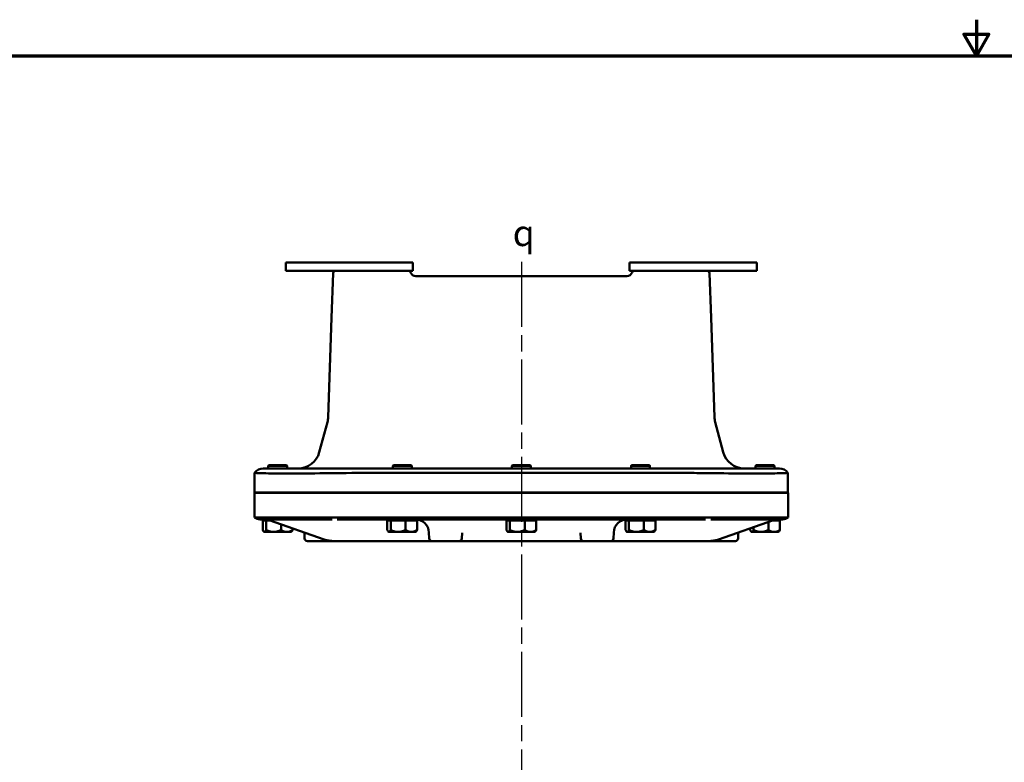
# Model space of a CAD drawing. Units: inches. Extents: x 0.5 to 72.9, y 0.5 to 56.2.
# Drawn here: x 14.6 to 37.3, y 39 to 56.2 of the extents above; entities that cross this region are included whole.
import ezdxf

# ---------------------------------------------------------------- set-up
doc = ezdxf.new("R2010")
doc.units = ezdxf.units.IN
doc.header["$LTSCALE"] = 3.333333
doc.header["$MEASUREMENT"] = 0
doc.linetypes.add('CHAIN', pattern=[0.7087, 0.4724, -0.0591, 0.1181, -0.0591])
for name, color, linetype, lineweight in [('Border (ANSI)', 7, 'Continuous', 70), ('Centerline (ANSI)', 7, 'Continuous', 25), ('Symbol (ANSI)', 7, 'Continuous', 25), ('Visible (ANSI)', 7, 'Continuous', 50)]:
    doc.layers.add(name, color=color, linetype=linetype, lineweight=lineweight)
doc.styles.add('Note Text (ANSI)', font='tahoma.ttf')

# ---------------------------------------------------------------- blocks, each defined once
blk = doc.blocks.new('Borders Default Border')
at = {"layer": 'Border (ANSI)', "flags": 128}
for points in [[(11, 16.8563), (11, 16.6063), (10.9134, 16.7563), (11.0866, 16.7563), (11, 16.6063)], [(0.3937, 0.3937), (0.3937, 16.6063), (21.6063, 16.6063), (21.6063, 0.3937), (0.3937, 0.3937)]]:
    blk.add_lwpolyline(points, dxfattribs=at)

msp = doc.modelspace()

# ---------------------------------------------------------------- linework, layer by layer
at = {"layer": 'Centerline (ANSI)', "linetype": 'CHAIN', "ltscale": 0.952448}
msp.add_line((26.16215, 50.59575), (26.16215, 6.89078), dxfattribs=at)
at = {"layer": 'Visible (ANSI)'}
for p, q in [((23.6609, 50.58234), (20.7234, 50.58234)), ((20.7234, 50.58234), (20.7234, 50.39484)), ((23.6609, 50.58234), (23.6609, 50.39484)), ((31.5984, 50.58234), (28.6609, 50.58234)), ((28.6609, 50.58234), (28.6609, 50.39484)), ((31.5984, 50.58234), (31.5984, 50.39484)), ((20.7234, 50.39484), (23.6609, 50.39484)), ((21.78216, 49.30474), (21.81812, 50.33452)), ((23.5359, 50.39484), (21.91475, 50.39484)), ((28.5984, 50.26984), (23.7234, 50.26984)), ((28.6609, 50.39484), (31.5984, 50.39484)), ((30.40705, 50.39484), (28.7859, 50.39484)), ((30.53964, 49.30474), (30.50368, 50.33452)), ((21.78216, 49.30474), (21.70217, 47.01427)), ((30.61962, 47.01427), (30.53964, 49.30474)), ((21.68549, 46.90251), (21.49804, 46.20293)), ((30.82375, 46.20293), (30.6363, 46.90251)), ((20.33315, 45.90542), (20.31815, 45.89042)), ((20.74115, 45.90542), (20.33315, 45.90542)), ((20.74115, 45.90542), (20.75615, 45.89042)), ((23.20815, 45.90542), (23.19315, 45.89042)), ((23.61615, 45.90542), (23.20815, 45.90542)), ((23.61615, 45.90542), (23.63115, 45.89042)), ((25.95815, 45.90542), (25.94315, 45.89042)), ((26.36615, 45.90542), (25.95815, 45.90542)), ((26.36615, 45.90542), (26.38115, 45.89042)), ((28.70815, 45.90542), (28.69315, 45.89042)), ((29.11615, 45.90542), (28.70815, 45.90542)), ((29.11615, 45.90542), (29.13115, 45.89042)), ((31.58315, 45.90542), (31.56815, 45.89042)), ((31.99115, 45.90542), (31.58315, 45.90542)), ((31.99115, 45.90542), (32.00615, 45.89042)), ((20.0059, 45.73301), (20.0059, 45.73278)), ((20.0059, 45.27234), (20.0059, 45.73278)), ((20.20539, 45.83234), (22.6609, 45.83234)), ((20.75615, 45.89042), (20.31815, 45.89042)), ((20.31815, 45.83234), (20.31815, 45.89042)), ((20.75615, 45.83234), (20.75615, 45.89042)), ((29.6609, 45.83234), (22.6609, 45.83234)), ((22.6609, 45.73301), (29.6609, 45.73301)), ((23.63115, 45.89042), (23.19315, 45.89042)), ((23.19315, 45.83234), (23.19315, 45.89042)), ((23.63115, 45.83234), (23.63115, 45.89042)), ((26.38115, 45.89042), (25.94315, 45.89042)), ((25.94315, 45.83234), (25.94315, 45.89042)), ((26.38115, 45.83234), (26.38115, 45.89042)), ((29.13115, 45.89042), (28.69315, 45.89042)), ((28.69315, 45.83234), (28.69315, 45.89042)), ((29.13115, 45.83234), (29.13115, 45.89042)), ((29.6609, 45.83234), (32.1164, 45.83234)), ((32.00615, 45.89042), (31.56815, 45.89042)), ((31.56815, 45.83234), (31.56815, 45.89042)), ((32.00615, 45.83234), (32.00615, 45.89042)), ((32.3159, 45.73278), (32.3159, 45.73301)), ((32.3159, 45.27234), (32.3159, 45.73278)), ((22.6309, 45.27234), (20.0059, 45.27234)), ((20.0059, 45.27109), (20.0059, 44.70065)), ((20.0059, 45.27109), (22.6309, 45.27109)), ((20.31815, 45.27109), (20.31815, 45.27234)), ((20.75615, 45.27109), (20.75615, 45.27234)), ((22.6309, 45.27234), (29.6909, 45.27234)), ((29.6934, 45.27109), (22.6309, 45.27109)), ((23.19315, 45.27109), (23.19315, 45.27234)), ((23.63115, 45.27109), (23.63115, 45.27234)), ((25.94315, 45.27109), (25.94315, 45.27234)), ((26.38115, 45.27109), (26.38115, 45.27234)), ((28.69315, 45.27109), (28.69315, 45.27234)), ((29.13115, 45.27109), (29.13115, 45.27234)), ((32.3159, 45.27234), (29.6909, 45.27234)), ((29.6934, 45.27109), (32.3184, 45.27109)), ((31.56815, 45.27109), (31.56815, 45.27234)), ((32.00615, 45.27109), (32.00615, 45.27234)), ((32.3184, 45.27109), (32.3184, 44.70065)), ((20.0059, 44.70065), (22.6309, 44.70065)), ((20.23908, 44.65542), (20.13257, 44.65542)), ((20.19311, 44.63042), (20.19165, 44.63042)), ((20.19165, 44.63042), (20.19165, 44.41277)), ((20.19311, 44.63042), (20.19311, 44.41277)), ((20.27086, 44.63042), (20.19311, 44.63042)), ((20.23465, 44.63042), (20.23465, 44.65542)), ((20.36297, 44.63042), (20.27086, 44.63042)), ((20.27086, 44.63042), (20.27086, 44.41277)), ((21.79197, 44.65542), (20.27763, 44.65542)), ((20.34174, 44.63786), (21.61233, 44.19253)), ((20.61489, 44.54213), (20.61489, 44.41277)), ((22.6309, 44.65542), (21.90918, 44.65542)), ((29.6934, 44.70065), (22.6309, 44.70065)), ((22.6309, 44.65542), (29.6934, 44.65542)), ((23.06811, 44.63042), (23.06811, 44.41277)), ((23.14588, 44.63042), (23.06811, 44.63042)), ((23.10965, 44.63042), (23.10965, 44.65542)), ((23.48992, 44.63042), (23.14588, 44.63042)), ((23.14588, 44.63042), (23.14588, 44.41277)), ((23.75619, 44.63042), (23.48992, 44.63042)), ((23.48992, 44.63042), (23.48992, 44.41277)), ((23.71465, 44.63042), (23.71465, 44.65542)), ((23.75619, 44.63042), (23.75619, 44.41277)), ((25.81811, 44.63042), (25.81811, 44.41277)), ((25.89588, 44.63042), (25.81811, 44.63042)), ((25.85965, 44.63042), (25.85965, 44.65542)), ((26.23992, 44.63042), (25.89588, 44.63042)), ((25.89588, 44.63042), (25.89588, 44.41277)), ((26.50619, 44.63042), (26.23992, 44.63042)), ((26.23992, 44.63042), (26.23992, 44.41277)), ((26.46465, 44.63042), (26.46465, 44.65542)), ((26.50619, 44.63042), (26.50619, 44.41277)), ((28.56811, 44.63042), (28.56811, 44.41277)), ((28.64587, 44.63042), (28.56811, 44.63042)), ((28.60965, 44.63042), (28.60965, 44.65542)), ((28.98991, 44.63042), (28.64587, 44.63042)), ((28.64587, 44.63042), (28.64587, 44.41277)), ((29.25619, 44.63042), (28.98991, 44.63042)), ((28.98991, 44.63042), (28.98991, 44.41277)), ((29.21465, 44.63042), (29.21465, 44.65542)), ((29.25619, 44.63042), (29.25619, 44.41277)), ((29.6934, 44.70065), (32.3184, 44.70065)), ((30.41512, 44.65542), (29.6934, 44.65542)), ((32.04666, 44.65542), (30.53232, 44.65542)), ((30.71196, 44.19253), (31.98256, 44.63786)), ((31.86491, 44.59663), (31.86491, 44.41277)), ((32.13118, 44.63042), (31.96132, 44.63042)), ((32.19173, 44.65542), (32.08521, 44.65542)), ((32.08965, 44.63042), (32.08965, 44.65542)), ((32.13118, 44.63042), (32.13118, 44.41277)), ((20.21713, 44.37194), (20.21613, 44.37294)), ((20.22465, 44.36442), (20.21713, 44.37194)), ((20.23199, 44.36442), (20.22465, 44.36442)), ((20.44288, 44.36442), (20.23199, 44.36442)), ((20.44288, 44.36442), (20.74804, 44.36442)), ((20.84965, 44.36442), (20.74804, 44.36442)), ((20.84965, 44.36442), (20.85716, 44.37194)), ((20.85716, 44.37194), (20.85817, 44.37294)), ((20.88118, 44.44879), (20.88118, 44.41277)), ((20.88264, 44.44828), (20.88264, 44.41277)), ((21.15526, 44.35273), (21.16004, 44.21574)), ((23.09965, 44.36442), (23.09213, 44.37194)), ((23.10699, 44.36442), (23.09965, 44.36442)), ((23.3179, 44.36442), (23.10699, 44.36442)), ((23.3179, 44.36442), (23.62305, 44.36442)), ((23.72465, 44.36442), (23.62305, 44.36442)), ((23.72465, 44.36442), (23.73217, 44.37194)), ((24.03022, 44.35383), (24.03504, 44.21574)), ((24.78925, 44.21574), (24.79378, 44.34532)), ((25.84965, 44.36442), (25.84213, 44.37194)), ((25.85699, 44.36442), (25.84965, 44.36442)), ((26.0679, 44.36442), (25.85699, 44.36442)), ((26.0679, 44.36442), (26.37305, 44.36442)), ((26.47465, 44.36442), (26.37305, 44.36442)), ((26.47465, 44.36442), (26.48217, 44.37194)), ((27.53052, 44.34532), (27.53504, 44.21574)), ((28.28925, 44.21574), (28.29408, 44.35383)), ((28.59965, 44.36442), (28.59213, 44.37194)), ((28.60699, 44.36442), (28.59965, 44.36442)), ((28.81789, 44.36442), (28.60699, 44.36442)), ((28.81789, 44.36442), (29.12305, 44.36442)), ((29.22465, 44.36442), (29.12305, 44.36442)), ((29.22465, 44.36442), (29.23217, 44.37194)), ((31.16425, 44.21574), (31.16904, 44.35273)), ((31.44311, 44.44879), (31.44311, 44.41277)), ((31.47465, 44.36442), (31.46713, 44.37194)), ((31.48199, 44.36442), (31.47465, 44.36442)), ((31.69289, 44.36442), (31.48199, 44.36442)), ((31.52087, 44.47605), (31.52087, 44.41277)), ((31.69289, 44.36442), (31.99805, 44.36442)), ((32.09965, 44.36442), (31.99805, 44.36442)), ((32.09965, 44.36442), (32.10717, 44.37194)), ((21.2225, 44.15542), (21.68709, 44.15542)), ((21.68709, 44.15542), (21.82677, 44.15542)), ((21.82677, 44.15542), (23.33241, 44.15542)), ((23.33241, 44.15542), (23.45773, 44.15542)), ((23.45773, 44.15542), (24.0975, 44.15542)), ((24.0975, 44.15542), (24.72679, 44.15542)), ((27.5975, 44.15542), (24.72679, 44.15542)), ((27.5975, 44.15542), (28.22679, 44.15542)), ((28.22679, 44.15542), (28.86657, 44.15542)), ((28.86657, 44.15542), (28.99189, 44.15542)), ((28.99189, 44.15542), (30.49752, 44.15542)), ((30.49752, 44.15542), (30.6372, 44.15542)), ((30.6372, 44.15542), (31.10179, 44.15542))]:
    msp.add_line(p, q, dxfattribs=at)
for centre, radius, start, end in [((21.88058, 50.33234), 0.0625, 90, 178.000002), ((23.54662, 50.33234), 0.0625, 19.471221, 90), ((23.7234, 50.39484), 0.125, 199.471221, 270), ((28.5984, 50.39484), 0.125, 270, 340.528779), ((28.77517, 50.33234), 0.0625, 90, 160.528779), ((30.44122, 50.33234), 0.0625, 1.999998, 90), ((21.20248, 47.03172), 0.5, 345.023332, 358), ((31.11932, 47.03172), 0.5, 182, 194.976668), ((21.01508, 46.33234), 0.5, 270, 345), ((31.30672, 46.33234), 0.5, 195, 270), ((20.20539, 45.58234), 0.25, 90, 142.938654), ((32.1164, 45.58234), 0.25, 37.061346, 90), ((20.98715, 45.19609), 0.125, 142.410497, 143.130102), ((31.33715, 45.19609), 0.125, 36.869898, 37.589503), ((20.13257, 44.85542), 0.2, 230.702432, 270), ((23.71791, 44.34292), 0.3125, 2, 90), ((28.60639, 44.34292), 0.3125, 90, 178), ((32.19173, 44.85542), 0.2, 270, 309.297568), ((21.2225, 44.21792), 0.0625, 182, 270), ((24.0975, 44.21792), 0.0625, 182, 270), ((24.72679, 44.21792), 0.0625, 270, 358), ((27.5975, 44.21792), 0.0625, 182, 270), ((28.22679, 44.21792), 0.0625, 270, 358), ((31.10179, 44.21792), 0.0625, 270, 358)]:
    msp.add_arc(centre, radius, start, end, dxfattribs=at)
for points in [[(21.81812, 50.33452), (21.81812, 50.33452), (21.81812, 50.33452), (21.81812, 50.33452)], [(30.50368, 50.33452), (30.50368, 50.33452), (30.50368, 50.33452), (30.50368, 50.33452)], [(22.6309, 45.73278), (22.64103, 45.73294), (22.65104, 45.73301), (22.6609, 45.73301)], [(29.6609, 45.73301), (29.67076, 45.73301), (29.68077, 45.73294), (29.6909, 45.73278)]]:
    msp.add_open_spline(points, degree=3, dxfattribs=at)
for points, knots in [([(20.0059, 45.73278), (20.0059, 45.73016), (20.02345, 45.72769), (20.09323, 45.72326), (20.14541, 45.72131), (20.34727, 45.71661), (20.54057, 45.71492), (21.02632, 45.715), (21.31439, 45.71678), (21.94818, 45.72314), (22.28789, 45.72764), (22.6309, 45.73278)], [-10.50070656, -10.50070656, -10.50070656, -10.50070656, -9.165201, -9.165201, -7.82527753, -7.82527753, -5.22349999, -5.22349999, -2.61399363, -2.61399363, 0, 0, 0, 0]), ([(29.6909, 45.73278), (29.86614, 45.73016), (30.04095, 45.72769), (30.38502, 45.72326), (30.55339, 45.72131), (31.02964, 45.71661), (31.31501, 45.71492), (31.79642, 45.715), (31.98757, 45.71678), (32.24867, 45.72314), (32.3159, 45.72764), (32.3159, 45.73278)], [-10.50070656, -10.50070656, -10.50070656, -10.50070656, -9.165201, -9.165201, -7.82527753, -7.82527753, -5.22349999, -5.22349999, -2.61399363, -2.61399363, 0, 0, 0, 0]), ([(20.23908, 44.65542), (20.2403, 44.65542), (20.24167, 44.65541), (20.24492, 44.65537), (20.24681, 44.65533), (20.25161, 44.65517), (20.25449, 44.65505), (20.26283, 44.65452), (20.26794, 44.6542), (20.28736, 44.65174), (20.29519, 44.65418), (20.34174, 44.63786)], [0.0000000017, 0.0000000017, 0.0000000017, 0.0000000017, 0.0088829585, 0.0088829585, 0.0177659153, 0.0177659153, 0.0266488721, 0.0266488721, 0.0355318288, 0.0355318288, 0.0444147856, 0.0444147856, 0.0444147856, 0.0444147856]), ([(32.08521, 44.65542), (32.08399, 44.65542), (32.08263, 44.65541), (32.07938, 44.65537), (32.0775, 44.65533), (32.07269, 44.65517), (32.06981, 44.65506), (32.06149, 44.65452), (32.05638, 44.6542), (32.03696, 44.65175), (32.02915, 44.65419), (31.98256, 44.63786)], [7.2884292164, 7.2884292164, 7.2884292164, 7.2884292164, 7.2972984565, 7.2972984565, 7.3061676966, 7.3061676966, 7.3150369367, 7.3150369367, 7.3239061769, 7.3239061769, 7.332775417, 7.332775417, 7.332775417, 7.332775417]), ([(21.61233, 44.19253), (21.62631, 44.18763), (21.64039, 44.1832), (21.6687, 44.17531), (21.68293, 44.17184), (21.71151, 44.16589), (21.72585, 44.1634), (21.75461, 44.15942), (21.76903, 44.15792), (21.79789, 44.15592), (21.81234, 44.15542), (21.82677, 44.15542)], [-0.244978777, -0.244978777, -0.244978777, -0.244978777, -0.195983022, -0.195983022, -0.146987266, -0.146987266, -0.097991511, -0.097991511, -0.048995755, -0.048995755, 0, 0, 0, 0]), ([(30.49752, 44.15542), (30.51196, 44.15542), (30.5264, 44.15592), (30.55526, 44.15792), (30.56968, 44.15942), (30.59844, 44.1634), (30.61279, 44.16589), (30.64136, 44.17184), (30.6556, 44.17531), (30.6839, 44.1832), (30.69798, 44.18763), (30.71196, 44.19253)], [0, 0, 0, 0, 0.048995755, 0.048995755, 0.097991511, 0.097991511, 0.146987266, 0.146987266, 0.195983022, 0.195983022, 0.244978777, 0.244978777, 0.244978777, 0.244978777])]:
    msp.add_open_spline(points, degree=3, knots=knots, dxfattribs=at)
for points, weights in [([(20.19373, 44.41135), (20.19269, 44.41205), (20.19165, 44.41277)], [1.38462614939, 1.38318112682, 1.3817160199]), ([(20.19165, 44.41277), (20.20461, 44.38446), (20.21613, 44.37294)], [1.3817160199, 1.44234128858, 1.46857698847]), ([(20.23199, 44.36442), (20.21395, 44.36442), (20.19311, 44.41277)], [1.48859212598, 1.48859212598, 1.3817160199]), ([(20.27086, 44.41277), (20.25003, 44.36442), (20.23199, 44.36442)], [1.3817160199, 1.48859212598, 1.48859212598]), ([(20.44288, 44.36442), (20.36304, 44.36442), (20.27086, 44.41277)], [1.48859212598, 1.48859212598, 1.3817160199]), ([(20.61489, 44.41277), (20.52271, 44.36442), (20.44288, 44.36442)], [1.3817160199, 1.48859212598, 1.48859212598]), ([(20.74804, 44.36442), (20.68624, 44.36442), (20.61489, 44.41277)], [1.48859212598, 1.48859212598, 1.3817160199]), ([(20.88118, 44.41277), (20.80983, 44.36442), (20.74804, 44.36442)], [1.3817160199, 1.48859212598, 1.48859212598]), ([(20.85716, 44.37194), (20.86845, 44.38323), (20.88118, 44.41277)], [1.47090350484, 1.44511234965, 1.3817160199]), ([(20.88264, 44.41277), (20.86941, 44.38384), (20.85765, 44.37243)], [1.3817160199, 1.44372735371, 1.46975865735]), ([(23.10699, 44.36442), (23.08894, 44.36442), (23.06811, 44.41277)], [1.48859212598, 1.48859212598, 1.3817160199]), ([(23.14588, 44.41277), (23.12504, 44.36442), (23.10699, 44.36442)], [1.3817160199, 1.48859212598, 1.48859212598]), ([(23.3179, 44.36442), (23.23806, 44.36442), (23.14588, 44.41277)], [1.48859212598, 1.48859212598, 1.3817160199]), ([(23.48992, 44.41277), (23.39773, 44.36442), (23.3179, 44.36442)], [1.3817160199, 1.48859212598, 1.48859212598]), ([(23.62305, 44.36442), (23.56127, 44.36442), (23.48992, 44.41277)], [1.48859212598, 1.48859212598, 1.3817160199]), ([(23.75619, 44.41277), (23.68484, 44.36442), (23.62305, 44.36442)], [1.3817160199, 1.48859212598, 1.48859212598]), ([(23.73217, 44.37194), (23.74346, 44.38323), (23.75619, 44.41277)], [1.47089098776, 1.44509696847, 1.3817160199]), ([(25.85699, 44.36442), (25.83894, 44.36442), (25.81811, 44.41277)], [1.48859212598, 1.48859212598, 1.3817160199]), ([(25.89588, 44.41277), (25.87504, 44.36442), (25.85699, 44.36442)], [1.3817160199, 1.48859212598, 1.48859212598]), ([(26.0679, 44.36442), (25.98806, 44.36442), (25.89588, 44.41277)], [1.48859212598, 1.48859212598, 1.3817160199]), ([(26.23992, 44.41277), (26.14773, 44.36442), (26.0679, 44.36442)], [1.3817160199, 1.48859212598, 1.48859212598]), ([(26.37305, 44.36442), (26.31126, 44.36442), (26.23992, 44.41277)], [1.48859212598, 1.48859212598, 1.3817160199]), ([(26.50619, 44.41277), (26.43484, 44.36442), (26.37305, 44.36442)], [1.3817160199, 1.48859212598, 1.48859212598]), ([(26.48217, 44.37194), (26.49346, 44.38323), (26.50619, 44.41277)], [1.47089268283, 1.44509905108, 1.3817160199]), ([(28.60699, 44.36442), (28.58894, 44.36442), (28.56811, 44.41277)], [1.48859212598, 1.48859212598, 1.3817160199]), ([(28.64587, 44.41277), (28.62504, 44.36442), (28.60699, 44.36442)], [1.3817160199, 1.48859212598, 1.48859212598]), ([(28.81789, 44.36442), (28.73806, 44.36442), (28.64587, 44.41277)], [1.48859212598, 1.48859212598, 1.3817160199]), ([(28.98991, 44.41277), (28.89773, 44.36442), (28.81789, 44.36442)], [1.3817160199, 1.48859212598, 1.48859212598]), ([(29.12305, 44.36442), (29.06126, 44.36442), (28.98991, 44.41277)], [1.48859212598, 1.48859212598, 1.3817160199]), ([(29.25619, 44.41277), (29.18484, 44.36442), (29.12305, 44.36442)], [1.3817160199, 1.48859212598, 1.48859212598]), ([(29.23217, 44.37194), (29.24346, 44.38323), (29.25619, 44.41277)], [1.47089343226, 1.44509997188, 1.3817160199]), ([(31.48199, 44.36442), (31.46394, 44.36442), (31.44311, 44.41277)], [1.48859212598, 1.48859212598, 1.3817160199]), ([(31.52087, 44.41277), (31.50003, 44.36442), (31.48199, 44.36442)], [1.3817160199, 1.48859212598, 1.48859212598]), ([(31.69289, 44.36442), (31.61305, 44.36442), (31.52087, 44.41277)], [1.48859212598, 1.48859212598, 1.3817160199]), ([(31.86491, 44.41277), (31.77272, 44.36442), (31.69289, 44.36442)], [1.3817160199, 1.48859212598, 1.48859212598]), ([(31.99805, 44.36442), (31.93626, 44.36442), (31.86491, 44.41277)], [1.48859212598, 1.48859212598, 1.3817160199]), ([(32.13118, 44.41277), (32.05984, 44.36442), (31.99805, 44.36442)], [1.3817160199, 1.48859212598, 1.48859212598]), ([(32.10717, 44.37194), (32.11846, 44.38323), (32.13118, 44.41277)], [1.47089687156, 1.4451041979, 1.3817160199])]:
    msp.add_rational_spline(points, weights, degree=2, dxfattribs=at)

# ---------------------------------------------------------------- block references
at = {"xscale": 3.333333333333333, "yscale": 3.333333333333333, "zscale": 3.333333333333333}
msp.add_blockref('Borders Default Border', (0, 0), dxfattribs=at)

# ---------------------------------------------------------------- texts
at = {"layer": 'Symbol (ANSI)', "insert": (26.21648, 51.56294), "char_height": 0.6, "attachment_point": 2, "style": 'Note Text (ANSI)'}
msp.add_mtext('{\\fAIGDT|b0|i0;\\H0.6000;q}', dxfattribs=at)

doc.saveas('drawing.dxf')
